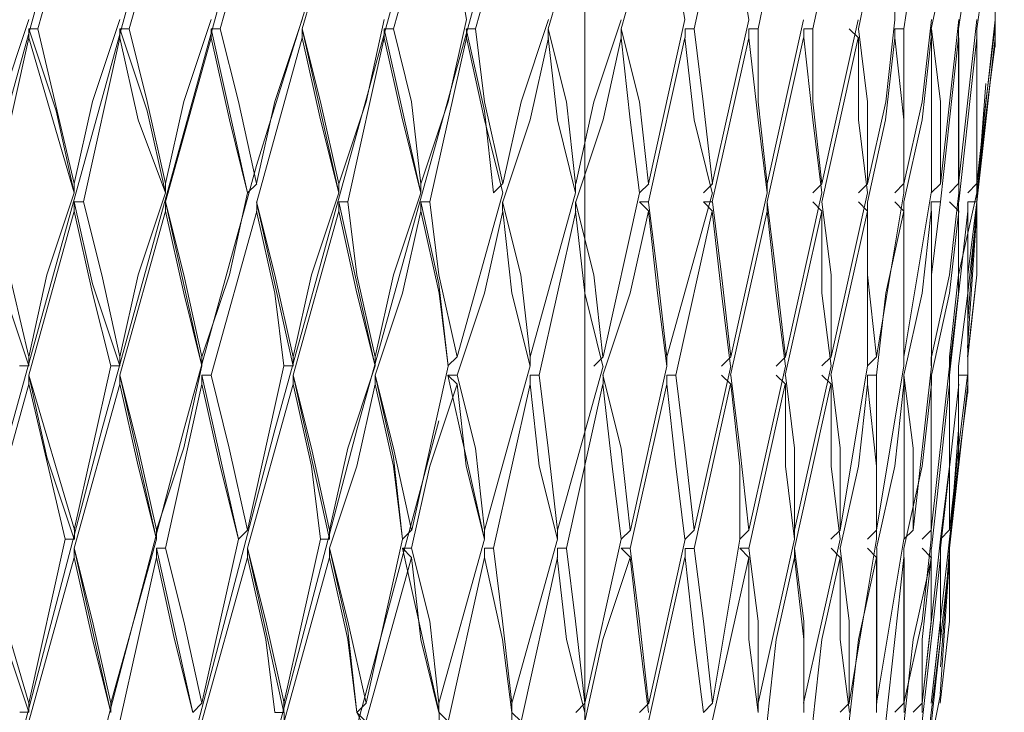
# Model space of a CAD drawing. Units: millimetres. Extents: x 42 to 273, y -184 to -44.
# Drawn here: x 256 to 258, y -106 to -105 of the extents above; entities that cross this region are included whole.
import ezdxf

# ---------------------------------------------------------------- set-up
doc = ezdxf.new("R2010")
doc.units = ezdxf.units.MM
doc.header["$MEASUREMENT"] = 0
doc.layers.add('Capa 1', color=7, linetype='Continuous', lineweight=0)

msp = doc.modelspace()

# ---------------------------------------------------------------- linework, layer by layer
at = {"layer": 'Capa 1', "color": 18, "lineweight": 9, "true_color": 0x000000}
for p, q in [((257.1876, -108.002), (257.1876, -102.1812)), ((255.9176, -104.8694), (256.0023, -104.573)), ((256.341, -104.8694), (256.4256, -104.573)), ((256.5315, -104.8693), (256.6162, -104.573)), ((256.7431, -104.8694), (256.8278, -104.5731)), ((256.9337, -104.8694), (257.0183, -104.573)), ((257.1026, -104.8694), (257.1873, -104.573)), ((257.272, -104.8694), (257.3566, -104.573)), ((257.4416, -104.8694), (257.5051, -104.573)), ((257.5898, -104.8694), (257.6533, -104.5731)), ((257.7168, -104.8694), (257.7803, -104.5731)), ((257.8226, -104.8694), (257.8861, -104.5731)), ((257.9075, -104.5732), (257.9075, -104.8483)), ((257.9285, -104.8694), (257.9708, -104.5731)), ((257.992, -104.8694), (258.0555, -104.573)), ((258.0555, -104.8694), (258.0978, -104.573)), ((258.0979, -104.8694), (258.1403, -104.573)), ((258.1401, -104.9117), (258.1401, -104.8059)), ((257.4201, -104.8482), (257.3354, -105.2292)), ((257.5683, -104.8483), (257.4836, -105.2293)), ((257.6952, -104.8483), (257.6106, -105.2293)), ((257.8223, -104.8483), (257.7376, -105.2293)), ((258.0557, -104.8482), (258.0133, -105.2292)), ((258.0978, -104.8482), (258.0555, -105.2292)), ((255.8964, -104.8905), (255.8964, -104.8693)), ((255.8964, -104.8694), (255.9176, -104.8694)), ((256.0023, -105.2291), (255.9176, -104.8693)), ((256.1081, -104.8905), (256.1081, -104.8693)), ((256.1081, -104.8694), (256.1293, -104.8694)), ((256.3198, -104.8694), (256.341, -104.8694)), ((256.3198, -104.8905), (256.3198, -104.8694)), ((256.3199, -104.8692), (256.4045, -105.2502)), ((256.5315, -104.8693), (256.5315, -104.8693)), ((256.5315, -104.8905), (256.5315, -104.8693)), ((256.5315, -104.8694), (256.6161, -105.2504)), ((256.7219, -104.8694), (256.7431, -104.8694)), ((256.7219, -104.8906), (256.7219, -104.8694)), ((256.722, -104.8694), (256.8067, -105.2504)), ((257.8015, -104.8694), (257.8226, -104.8906)), ((257.8226, -104.8694), (257.8226, -104.8694)), ((257.9286, -105.2292), (257.9286, -104.8694)), ((258.0555, -105.2292), (258.0555, -104.8694)), ((258.0979, -105.2293), (258.0979, -104.8694)), ((258.1402, -104.8694), (258.1402, -104.8694)), ((255.8118, -105.2715), (255.8964, -104.8905)), ((255.8965, -104.8904), (256.0023, -105.2503)), ((256.0235, -105.2715), (256.1081, -104.8905)), ((256.214, -105.2715), (256.3198, -104.8905)), ((256.4257, -105.2715), (256.5315, -104.8905)), ((256.6373, -105.2716), (256.7219, -104.8905)), ((256.8278, -105.2716), (256.9125, -104.8906)), ((257.3354, -105.2716), (257.4201, -104.8906)), ((257.4836, -105.2716), (257.5683, -104.8906)), ((257.6106, -105.2716), (257.6952, -104.8906)), ((257.7376, -105.2717), (257.8223, -104.8907)), ((257.9921, -104.8905), (257.9921, -105.2504)), ((258.0132, -105.2716), (258.0555, -104.8906)), ((258.0556, -105.2716), (258.0979, -104.8906)), ((258.0557, -104.8906), (258.0557, -105.2504)), ((258.0978, -104.8906), (258.0978, -105.2504)), ((258.0979, -105.2715), (258.1402, -104.8905)), ((258.098, -105.2717), (258.1404, -104.8907)), ((258.1398, -104.9117), (258.0974, -105.2292)), ((258.0766, -105.5467), (258.1189, -104.9964)), ((256.0023, -105.2504), (256.0023, -105.2292)), ((256.0023, -105.2504), (256.0023, -105.2504)), ((256.214, -105.2503), (256.214, -105.2291)), ((256.214, -105.2503), (256.214, -105.2503)), ((256.4046, -105.2503), (256.4257, -105.2292)), ((256.4046, -105.2503), (256.4046, -105.2503)), ((256.8067, -105.2504), (256.8067, -105.2292)), ((256.8067, -105.2504), (256.8067, -105.2504)), ((256.9973, -105.2504), (256.8914, -105.6314)), ((256.9968, -105.2292), (256.9756, -105.2504)), ((257.1662, -105.2504), (257.0603, -105.6314)), ((257.1662, -105.2292), (257.1662, -105.2504)), ((257.3146, -105.2504), (257.23, -105.6314)), ((257.3358, -105.2292), (257.3146, -105.2504)), ((257.484, -105.2504), (257.3781, -105.6314)), ((257.484, -105.2292), (257.4628, -105.2504)), ((257.611, -105.2504), (257.5263, -105.6314)), ((257.611, -105.2293), (257.611, -105.2504)), ((257.738, -105.2504), (257.6533, -105.6314)), ((257.738, -105.2293), (257.7168, -105.2504)), ((257.844, -105.2503), (257.7593, -105.6313)), ((257.8439, -105.2292), (257.8227, -105.2503)), ((257.9285, -105.2503), (257.865, -105.6313)), ((257.9285, -105.2291), (257.9073, -105.2503)), ((257.992, -105.2504), (257.9285, -105.6314)), ((258.0132, -105.2292), (257.992, -105.2503)), ((258.0555, -105.2291), (258.0343, -105.2503)), ((258.0978, -105.2291), (258.0767, -105.2503)), ((255.8965, -105.6313), (255.8118, -105.2714)), ((256.0023, -105.2715), (256.0235, -105.2715)), ((256.0023, -105.2927), (256.0023, -105.2715)), ((256.214, -105.2714), (256.2987, -105.6524)), ((256.214, -105.2715), (256.214, -105.2715)), ((256.214, -105.2927), (256.214, -105.2715)), ((256.4256, -105.2716), (256.5103, -105.6526)), ((256.4257, -105.2715), (256.4257, -105.2715)), ((256.4257, -105.2927), (256.4257, -105.2715)), ((256.6161, -105.2927), (256.6161, -105.2715)), ((256.6161, -105.2716), (256.6373, -105.2716)), ((256.6162, -105.2716), (256.7008, -105.6526)), ((257.7168, -105.2716), (257.738, -105.2928)), ((257.738, -105.2716), (257.738, -105.2716)), ((257.8226, -105.2716), (257.8438, -105.2928)), ((257.8438, -105.2716), (257.8438, -105.2716)), ((257.9074, -105.2715), (257.9285, -105.2927)), ((257.9285, -105.2715), (257.9285, -105.2715)), ((257.9286, -105.6314), (257.9286, -105.2715)), ((258.0344, -105.2715), (258.0556, -105.2927)), ((258.0556, -105.2715), (258.0556, -105.2715)), ((258.0978, -105.2715), (258.0978, -105.2715)), ((255.8965, -105.6737), (256.0023, -105.2927)), ((256.1082, -105.6737), (256.214, -105.2927)), ((256.3199, -105.6737), (256.4257, -105.2927)), ((256.5103, -105.6737), (256.6161, -105.2927)), ((257.0818, -105.6738), (257.1664, -105.2928)), ((257.399, -105.6738), (257.4836, -105.2928)), ((257.5259, -105.6738), (257.6106, -105.2928)), ((257.6529, -105.6738), (257.7376, -105.2928)), ((257.7588, -105.6739), (257.8435, -105.2929)), ((257.844, -105.2929), (257.844, -105.6527)), ((257.9286, -105.2927), (257.9286, -105.6526)), ((257.9922, -105.2927), (257.9922, -105.6526)), ((258.0345, -105.6739), (258.0769, -105.2928)), ((258.0763, -105.6102), (258.0975, -105.2927)), ((258.0766, -105.716), (258.0766, -105.6102)), ((256.1082, -105.6524), (256.1082, -105.6312)), ((256.2987, -105.6525), (256.2987, -105.6313)), ((257.0603, -105.6525), (257.0603, -105.6314)), ((257.2088, -105.6526), (257.23, -105.6314)), ((257.3781, -105.6526), (257.3781, -105.6314)), ((257.5052, -105.6526), (257.5263, -105.6314)), ((257.6321, -105.6526), (257.6533, -105.6314)), ((257.7382, -105.6525), (257.7593, -105.6313)), ((257.8438, -105.6525), (257.865, -105.6313)), ((257.9285, -105.6526), (257.9285, -105.6314)), ((257.992, -105.6525), (257.992, -105.6313)), ((258.0344, -105.6524), (258.0344, -105.6312)), ((256.0871, -105.6524), (256.1082, -105.6524)), ((256.2987, -105.6525), (256.2987, -105.6525)), ((256.8703, -105.6526), (256.7856, -106.0336)), ((257.0603, -105.6525), (256.9545, -106.0335)), ((257.23, -105.6526), (257.1241, -106.0335)), ((257.3781, -105.6526), (257.2935, -106.0336)), ((257.5263, -105.6526), (257.4416, -106.0336)), ((257.6533, -105.6526), (257.5686, -106.0336)), ((257.7592, -105.6525), (257.6746, -106.0335)), ((257.8438, -105.6525), (257.7803, -106.0335)), ((257.9285, -105.6525), (257.865, -106.0335)), ((257.9922, -105.6526), (257.9498, -106.0336)), ((258.0343, -105.6526), (257.992, -106.0336)), ((256.0024, -106.0334), (255.8965, -105.6736)), ((255.8965, -105.6737), (255.8965, -105.6737)), ((255.8965, -105.6948), (255.8965, -105.6737)), ((256.1082, -105.6736), (256.1928, -106.0546)), ((256.1082, -105.6737), (256.1082, -105.6737)), ((256.1082, -105.6949), (256.1082, -105.6737)), ((256.2986, -105.6737), (256.3833, -106.0547)), ((256.2987, -105.6737), (256.3199, -105.6737)), ((256.2987, -105.6948), (256.2987, -105.6737)), ((256.5103, -105.6737), (256.595, -106.0547)), ((256.5103, -105.6737), (256.5103, -105.6737)), ((256.5103, -105.6949), (256.5103, -105.6737)), ((256.9545, -106.0547), (256.8698, -105.6737)), ((257.0815, -105.6737), (257.0603, -105.6737)), ((257.0606, -105.6737), (257.0606, -105.6949)), ((257.5052, -105.6738), (257.5263, -105.6949)), ((257.5263, -105.6738), (257.5263, -105.6738)), ((257.6321, -105.6738), (257.6533, -105.6949)), ((257.6533, -105.6738), (257.6533, -105.6738)), ((257.738, -105.6738), (257.7592, -105.695)), ((257.7592, -105.6738), (257.7592, -105.6738)), ((257.8651, -106.0336), (257.8651, -105.6737)), ((257.992, -106.0336), (257.992, -105.6737)), ((258.0344, -106.0336), (258.0344, -105.6738)), ((258.0766, -105.6737), (258.0554, -105.6737)), ((255.7906, -106.0758), (255.8965, -105.6948)), ((255.8965, -105.6948), (255.9812, -106.0547)), ((256.0023, -106.0759), (256.1082, -105.6948)), ((256.214, -106.0758), (256.2987, -105.6948)), ((256.4045, -106.0759), (256.5103, -105.6949)), ((256.9756, -106.0759), (257.0603, -105.6949)), ((257.145, -106.0759), (257.2296, -105.6949)), ((257.2931, -106.076), (257.3778, -105.6949)), ((257.4413, -106.076), (257.5259, -105.695)), ((257.5683, -106.076), (257.6529, -105.695)), ((257.6741, -106.076), (257.7588, -105.695)), ((257.9287, -105.6949), (257.9287, -106.0547)), ((257.992, -105.6949), (257.992, -106.0547)), ((257.9922, -106.076), (258.0345, -105.695)), ((258.0132, -106.0759), (258.0556, -105.6949)), ((258.0345, -106.0759), (258.0768, -105.6949)), ((258.034, -106.0335), (258.0763, -105.716)), ((255.8114, -109.653), (256.8486, -105.7795)), ((258.0131, -106.3511), (258.0555, -105.8007)), ((256.1929, -106.0547), (256.1929, -106.0335)), ((256.3833, -106.0547), (256.4045, -106.0335)), ((256.7851, -106.0335), (256.7639, -106.0547)), ((256.9545, -106.0335), (256.9545, -106.0547)), ((257.1242, -106.0335), (257.1242, -106.0547)), ((257.2935, -106.0336), (257.2723, -106.0547)), ((257.4417, -106.0336), (257.4205, -106.0548)), ((257.5686, -106.0336), (257.5474, -106.0548)), ((257.6746, -106.0335), (257.6746, -106.0547)), ((257.7803, -106.0335), (257.7591, -106.0547)), ((257.865, -106.0335), (257.8438, -106.0546)), ((257.9496, -106.0335), (257.9285, -106.0547)), ((257.992, -106.0335), (257.9708, -106.0546)), ((258.0343, -106.0334), (258.0132, -106.0546)), ((256.0871, -106.4357), (256.1929, -106.0547)), ((256.1929, -106.0547), (256.1929, -106.0547)), ((256.2987, -106.4356), (256.3834, -106.0546)), ((256.3833, -106.0547), (256.3833, -106.0547)), ((256.4891, -106.4357), (256.5738, -106.0547)), ((256.7644, -106.0548), (256.6797, -106.4357)), ((256.7644, -106.0548), (256.7644, -106.0548)), ((256.9545, -106.0547), (256.8486, -106.4357)), ((257.1242, -106.0547), (257.0183, -106.4357)), ((257.2723, -106.0547), (257.1876, -106.4357)), ((257.4205, -106.0548), (257.3358, -106.4358)), ((257.5475, -106.0548), (257.484, -106.4357)), ((257.6745, -106.0547), (257.5898, -106.4357)), ((257.7803, -106.0547), (257.6956, -106.4357)), ((257.865, -106.0547), (257.8014, -106.4357)), ((257.9285, -106.0547), (257.865, -106.4357)), ((258.0132, -106.0548), (257.9708, -106.4358)), ((255.8965, -106.4357), (255.7907, -106.0758)), ((256.0023, -106.097), (256.0023, -106.0758)), ((256.0023, -106.0759), (256.087, -106.4569)), ((256.0023, -106.0759), (256.0023, -106.0759)), ((256.1928, -106.0759), (256.2775, -106.4569)), ((256.1929, -106.0758), (256.214, -106.0758)), ((256.1929, -106.097), (256.1929, -106.0758)), ((256.4045, -106.0759), (256.4891, -106.4569)), ((256.4045, -106.0759), (256.4045, -106.0759)), ((256.4045, -106.097), (256.4045, -106.0759)), ((256.849, -106.4569), (256.7643, -106.0759)), ((257.7592, -106.0759), (257.7804, -106.097)), ((257.7804, -106.0759), (257.7804, -106.0759)), ((257.8438, -106.0759), (257.865, -106.097)), ((257.865, -106.0759), (257.865, -106.0759)), ((257.8652, -106.4357), (257.8652, -106.0759)), ((257.9285, -106.4357), (257.9285, -106.0759)), ((257.9708, -106.0759), (257.992, -106.097)), ((257.992, -106.0759), (257.992, -106.0759)), ((258.0343, -106.0759), (258.0343, -106.0759)), ((255.8965, -106.478), (256.0023, -106.097)), ((256.1082, -106.478), (256.1929, -106.097)), ((256.2986, -106.478), (256.4045, -106.097)), ((257.4201, -106.0972), (257.3354, -106.4781)), ((257.5683, -106.0972), (257.4836, -106.4782)), ((257.8651, -106.0971), (257.8651, -106.4569)), ((257.9286, -106.0971), (257.8863, -106.4781)), ((257.9287, -106.0971), (257.9287, -106.4569)), ((258.0132, -106.0971), (257.9709, -106.478)), ((258.0345, -106.0971), (257.9921, -106.478)), ((258.0128, -106.4145), (258.034, -106.097)), ((257.992, -106.5204), (258.0131, -106.4145)), ((256.2775, -106.4569), (256.2986, -106.4357)), ((256.6798, -106.4358), (256.6586, -106.4569)), ((256.8487, -106.4357), (256.8487, -106.4569)), ((257.0183, -106.4357), (257.0183, -106.4569)), ((257.1877, -106.4357), (257.1665, -106.4569)), ((257.3358, -106.4358), (257.3146, -106.4569)), ((257.484, -106.4357), (257.4628, -106.4569)), ((257.5899, -106.4357), (257.5899, -106.4569)), ((257.6957, -106.4357), (257.6957, -106.4569)), ((257.8015, -106.4357), (257.7803, -106.4568)), ((257.865, -106.4357), (257.865, -106.4568)), ((257.9285, -106.4356), (257.9073, -106.4568)), ((257.9709, -106.4356), (257.9497, -106.4568))]:
    msp.add_line(p, q, dxfattribs=at)
for points in [[(254.7746, -109.653), (255.0286, -108.383), (255.325, -107.0918), (255.6424, -105.8006), (255.9811, -104.573)], [(254.944, -109.6529), (255.071, -109.0179), (255.2191, -108.3829), (255.8541, -105.8006), (256.1928, -104.5729)], [(255.1133, -109.6529), (255.4096, -108.3829), (255.7271, -107.0917), (256.0658, -105.8006), (256.4045, -104.5729)], [(255.2826, -109.653), (255.4308, -109.018), (255.6001, -108.383), (255.9176, -107.0919), (256.2563, -105.8007), (256.4256, -105.1869), (256.6161, -104.573)], [(255.452, -109.653), (255.7906, -108.383), (256.468, -105.8007), (256.8066, -104.573)], [(255.6425, -109.6531), (255.96, -108.3831), (256.3198, -107.0919), (256.6585, -105.8007), (256.9972, -104.5731)], [(256.1293, -104.8694), (256.214, -104.573), (256.2563, -104.573)], [(256.849, -104.5731), (256.8913, -104.7212), (256.9125, -104.8482), (256.8701, -105.0387), (256.8066, -105.2292), (256.7855, -105.0387), (256.7431, -104.8694)], [(257.3778, -104.5732), (257.3989, -104.7213), (257.4201, -104.8483)], [(257.5471, -104.5732), (257.5471, -104.7214), (257.5683, -104.8484)], [(258.1402, -104.5731), (258.1402, -104.8483), (258.0978, -105.2293)], [(258.1404, -104.8695), (258.1404, -104.7213), (258.1615, -104.5732)], [(255.8965, -104.8482), (255.8329, -105.0387), (255.7906, -105.2292)], [(256.1081, -104.8481), (256.0446, -105.0386), (256.0023, -105.2291)], [(256.3198, -104.8481), (256.2563, -105.0386), (256.214, -105.2291), (256.1716, -105.0386), (256.1293, -104.8693)], [(256.5315, -104.8481), (256.468, -105.0386), (256.4256, -105.2291), (256.3833, -105.0386), (256.341, -104.8693)], [(256.722, -104.8482), (256.6796, -105.0387), (256.6161, -105.2292), (256.5738, -105.0387), (256.5315, -104.8694)], [(257.1029, -104.8482), (257.0394, -105.0387), (256.9971, -105.2292)], [(257.2723, -104.8483), (257.2088, -105.0388), (257.1664, -105.2293)], [(257.9075, -104.8483), (257.8863, -105.0388), (257.844, -105.2293)], [(257.9921, -104.8482), (257.9709, -105.0387), (257.9286, -105.2292)], [(255.8965, -104.8693), (255.96, -105.0598), (256.0023, -105.2503)], [(256.1082, -104.8692), (256.1717, -105.0597), (256.214, -105.2502)], [(256.9124, -104.8694), (256.9548, -105.0599), (256.9759, -105.2504)], [(256.9337, -104.8694), (256.9125, -104.8694), (256.9125, -104.8905)], [(256.9971, -105.2293), (256.9547, -105.0388), (256.9336, -104.8694)], [(257.1661, -105.2292), (257.1449, -105.0387), (257.1026, -104.8694)], [(257.1026, -104.8694), (257.1026, -104.8694), (257.1026, -104.8905)], [(257.3354, -105.2293), (257.3142, -105.0388), (257.2719, -104.8695)], [(257.272, -104.8694), (257.272, -104.8694), (257.272, -104.8905)], [(257.4416, -104.8694), (257.4205, -104.8694), (257.4205, -104.8905)], [(257.4837, -105.2294), (257.4625, -105.0389), (257.4413, -104.8695)], [(257.5898, -104.8694), (257.5686, -104.8694), (257.5686, -104.8906)], [(257.611, -105.2292), (257.5898, -105.0387), (257.5898, -104.8694)], [(257.7168, -104.8694), (257.6957, -104.8694), (257.6957, -104.8906)], [(257.7381, -105.2293), (257.7169, -105.0388), (257.7169, -104.8694)], [(257.844, -105.2293), (257.844, -105.0388), (257.8228, -104.8695)], [(257.9285, -104.8694), (257.9073, -104.8694), (257.9073, -104.8906)], [(257.992, -104.8694), (257.992, -104.8694), (257.992, -104.8905)], [(258.0134, -105.2292), (258.0134, -105.0387), (257.9922, -104.8694)], [(258.0555, -104.8694), (258.0555, -104.8694), (258.0555, -104.8905)], [(258.0975, -105.2292), (258.1186, -105.0387), (258.1398, -104.8694)], [(258.0979, -104.8694), (258.0979, -104.8694), (258.0979, -104.8905)], [(256.1082, -104.8904), (256.1505, -105.0809), (256.214, -105.2503), (256.1505, -105.4408), (256.1082, -105.6313), (256.0658, -105.4408), (256.0235, -105.2714)], [(256.3198, -104.8904), (256.3622, -105.0809), (256.4045, -105.2502), (256.3622, -105.4408), (256.2986, -105.6312), (256.2563, -105.4408), (256.214, -105.2714)], [(256.5315, -104.8905), (256.5738, -105.081), (256.6161, -105.2504), (256.5526, -105.4409), (256.5103, -105.6314), (256.468, -105.4409), (256.4256, -105.2715)], [(256.722, -104.8905), (256.7643, -105.081), (256.8066, -105.2504), (256.7431, -105.4409), (256.7008, -105.6314), (256.6585, -105.4409), (256.6373, -105.2715)], [(256.9125, -104.8906), (256.9548, -105.0811), (256.9971, -105.2504)], [(256.9971, -105.2716), (257.0606, -105.0811), (257.1029, -104.8906)], [(257.1026, -104.8905), (257.1238, -105.081), (257.1661, -105.2504)], [(257.1664, -105.2716), (257.2299, -105.0811), (257.2723, -104.8906)], [(257.2719, -104.8906), (257.2931, -105.0811), (257.3143, -105.2505)], [(257.4201, -104.8907), (257.4413, -105.0812), (257.4836, -105.2505)], [(257.5687, -104.8905), (257.5898, -105.081), (257.611, -105.2504)], [(257.6957, -104.8906), (257.7168, -105.0811), (257.738, -105.2504)], [(257.8228, -104.8906), (257.8228, -105.0811), (257.844, -105.2505)], [(257.8435, -105.2717), (257.8858, -105.0812), (257.907, -104.8907)], [(257.9074, -104.8905), (257.9285, -105.081), (257.9285, -105.2504)], [(257.9285, -105.2716), (257.9708, -105.0811), (257.992, -104.8905)], [(258.1402, -104.8906), (258.119, -105.0811), (258.0978, -105.2505), (258.0978, -105.441), (258.0767, -105.6315)], [(256.0023, -105.2503), (255.9388, -105.4408), (255.8965, -105.6313)], [(256.6162, -105.2504), (256.6162, -105.2504), (256.6162, -105.2292)], [(258.0557, -105.2504), (258.0345, -105.4409), (257.9922, -105.6314)], [(258.0978, -105.2504), (258.0555, -105.4409), (258.0343, -105.6314)], [(255.7907, -105.2714), (255.833, -105.4619), (255.8965, -105.6524)], [(256.0023, -105.2714), (256.0447, -105.4619), (256.1082, -105.6524)], [(256.8701, -105.6526), (256.8489, -105.4621), (256.8066, -105.2716)], [(256.8279, -105.2716), (256.8067, -105.2716), (256.8067, -105.2927)], [(256.8913, -105.6314), (256.8489, -105.4409), (256.8278, -105.2716)], [(257.0603, -105.6314), (257.0391, -105.4409), (256.9968, -105.2715)], [(256.9968, -105.2715), (256.9968, -105.2715), (256.9968, -105.2927)], [(257.1661, -105.2715), (257.1661, -105.2715), (257.1661, -105.2927)], [(257.2296, -105.6315), (257.2084, -105.441), (257.1661, -105.2716)], [(257.3358, -105.2715), (257.3146, -105.2715), (257.3358, -105.2927)], [(257.3778, -105.6315), (257.3566, -105.441), (257.3354, -105.2717)], [(257.484, -105.2716), (257.4628, -105.2716), (257.484, -105.2927)], [(257.5263, -105.6314), (257.5051, -105.4409), (257.484, -105.2715)], [(257.6533, -105.6314), (257.6322, -105.4409), (257.611, -105.2716)], [(257.611, -105.2716), (257.611, -105.2716), (257.611, -105.2928)], [(257.7593, -105.6315), (257.7593, -105.441), (257.7381, -105.2716)], [(257.865, -105.6314), (257.8438, -105.4409), (257.8438, -105.2715)], [(258.0131, -105.2715), (257.992, -105.2715), (257.992, -105.2927)], [(257.9922, -105.6314), (257.9922, -105.4409), (258.0134, -105.2716)], [(258.0343, -105.6314), (258.0555, -105.4409), (258.0555, -105.2716)], [(258.0763, -105.6314), (258.0974, -105.4409), (258.0974, -105.2715)], [(258.0978, -105.2715), (258.0766, -105.2715), (258.0766, -105.2927)], [(258.0767, -105.6315), (258.0767, -105.441), (258.0979, -105.2716)], [(256.0023, -105.2926), (256.0446, -105.4831), (256.087, -105.6524), (256.0023, -106.0334)], [(256.214, -105.2926), (256.2563, -105.4831), (256.2987, -105.6524), (256.2563, -105.8429), (256.1928, -106.0334), (256.1505, -105.8429), (256.1082, -105.6736)], [(256.4256, -105.2927), (256.468, -105.4832), (256.4891, -105.6525), (256.4045, -106.0335), (256.3621, -105.843), (256.3198, -105.6737)], [(256.6162, -105.2927), (256.6585, -105.4832), (256.7008, -105.6525), (256.6373, -105.843), (256.595, -106.0335), (256.5526, -105.843), (256.5103, -105.6737)], [(256.7008, -105.6737), (256.7643, -105.4832), (256.8067, -105.2927)], [(256.8066, -105.2927), (256.849, -105.4832), (256.8701, -105.6526)], [(256.8913, -105.6738), (256.9548, -105.4833), (256.9971, -105.2928)], [(256.9971, -105.2928), (257.0183, -105.4833), (257.0606, -105.6526)], [(257.1661, -105.2928), (257.1873, -105.4833), (257.2296, -105.6526)], [(257.2296, -105.6737), (257.2931, -105.4832), (257.3354, -105.2927)], [(257.3354, -105.2928), (257.3566, -105.4833), (257.3778, -105.6527)], [(257.4836, -105.2929), (257.5048, -105.4834), (257.526, -105.6527)], [(257.611, -105.2928), (257.6322, -105.4832), (257.6533, -105.6526)], [(257.7381, -105.2928), (257.7381, -105.4833), (257.7593, -105.6526)], [(257.865, -105.6737), (257.8862, -105.4832), (257.9285, -105.2927)], [(257.9285, -105.6738), (257.9708, -105.4833), (257.992, -105.2928)], [(257.9921, -105.6738), (258.0344, -105.4833), (258.0556, -105.2928)], [(258.0555, -105.2927), (258.0555, -105.4832), (258.0343, -105.6526)], [(258.0767, -105.2928), (258.0767, -105.4833), (258.0555, -105.6526), (258.0555, -105.8431), (258.0343, -106.0336)], [(258.0767, -105.6737), (258.0767, -105.4832), (258.0979, -105.2927)], [(255.8753, -105.6525), (255.8965, -105.6525), (255.8965, -105.6314)], [(256.4892, -105.6525), (256.5103, -105.6525), (256.5103, -105.6314)], [(256.7008, -105.6525), (256.7008, -105.6525), (256.7008, -105.6314)], [(256.8698, -105.6525), (256.8698, -105.6525), (256.8909, -105.6314)], [(255.8965, -105.6736), (255.9388, -105.8641), (256.0023, -106.0546)], [(256.7855, -106.0336), (256.7431, -105.8431), (256.7008, -105.6737)], [(256.7643, -106.0547), (256.7431, -105.8642), (256.7008, -105.6737)], [(256.7009, -105.6737), (256.7009, -105.6737), (256.7009, -105.6949)], [(256.8909, -105.6737), (256.8698, -105.6737), (256.8909, -105.6949)], [(256.9548, -106.0336), (256.9336, -105.8431), (256.8912, -105.6738)], [(257.1238, -106.0336), (257.1026, -105.8431), (257.0814, -105.6738)], [(257.2931, -106.0337), (257.2719, -105.8432), (257.2296, -105.6738)], [(257.23, -105.6737), (257.23, -105.6737), (257.23, -105.6949)], [(257.3993, -105.6737), (257.3781, -105.6737), (257.3781, -105.6949)], [(257.4413, -106.0337), (257.4201, -105.8432), (257.3989, -105.6739)], [(257.5687, -106.0336), (257.5475, -105.8431), (257.5263, -105.6737)], [(257.6746, -106.0336), (257.6746, -105.8431), (257.6534, -105.6738)], [(257.7805, -106.0337), (257.7805, -105.8432), (257.7593, -105.6739)], [(257.865, -105.6737), (257.8438, -105.6737), (257.8438, -105.6949)], [(257.9285, -105.6737), (257.9285, -105.6737), (257.9285, -105.6949)], [(257.9498, -106.0336), (257.9498, -105.8431), (257.9286, -105.6737)], [(257.9921, -105.6737), (257.9921, -105.6737), (257.9921, -105.6949)], [(258.034, -106.0335), (258.0551, -105.843), (258.0763, -105.6737)], [(258.0343, -105.6737), (258.0343, -105.6737), (258.0343, -105.6949)], [(256.1082, -105.6947), (256.1505, -105.8852), (256.1929, -106.0546)], [(256.2986, -105.6949), (256.341, -105.8854), (256.3833, -106.0547)], [(256.5103, -105.6949), (256.5527, -105.8854), (256.5738, -106.0547)], [(256.595, -106.0759), (256.6585, -105.8854), (256.7008, -105.6949)], [(256.7008, -105.6949), (256.7431, -105.8854), (256.7643, -106.0547)], [(256.7854, -106.0759), (256.8278, -105.8854), (256.8913, -105.6949)], [(256.8912, -105.6949), (256.9124, -105.8854), (256.9547, -106.0548)], [(257.0603, -105.6949), (257.0814, -105.8854), (257.1238, -106.0548)], [(257.2296, -105.695), (257.2508, -105.8855), (257.2719, -106.0548)], [(257.3778, -105.695), (257.399, -105.8855), (257.4201, -106.0549)], [(257.5263, -105.6949), (257.5475, -105.8854), (257.5475, -106.0547)], [(257.6534, -105.6949), (257.6534, -105.8854), (257.6746, -106.0548)], [(257.7593, -105.695), (257.7593, -105.8855), (257.7805, -106.0548)], [(257.7803, -106.0759), (257.8227, -105.8854), (257.8438, -105.6949)], [(257.8439, -105.6949), (257.865, -105.8854), (257.865, -106.0547)], [(257.865, -106.0759), (257.9073, -105.8854), (257.9285, -105.6949)], [(257.9286, -106.076), (257.9709, -105.8855), (257.9921, -105.695)], [(258.0555, -105.695), (258.0555, -105.8855), (258.0343, -106.0548), (257.992, -106.4358)], [(258.0343, -105.6949), (258.0343, -105.8854), (258.0132, -106.0548)], [(255.8754, -106.4568), (255.8965, -106.4568), (255.8965, -106.4356), (255.9812, -106.0546), (256.0024, -106.0546), (256.0024, -106.0334)], [(256.5738, -106.0547), (256.595, -106.0547), (256.595, -106.0335)], [(257.992, -106.0547), (257.9708, -106.2452), (257.9285, -106.4357)], [(255.7907, -106.0757), (255.833, -106.2662), (255.8965, -106.4567)], [(256.087, -106.4356), (256.0447, -106.2451), (256.0023, -106.0757)], [(256.2986, -106.4357), (256.2563, -106.2452), (256.214, -106.0759)], [(256.4892, -106.4357), (256.4468, -106.2452), (256.4045, -106.0759)], [(256.595, -106.0759), (256.595, -106.0759), (256.595, -106.0971), (256.4892, -106.4781), (256.4892, -106.4569), (256.4892, -106.4992)], [(256.6585, -106.4569), (256.6373, -106.2664), (256.5949, -106.0759)], [(256.6797, -106.4357), (256.6373, -106.2452), (256.595, -106.0759)], [(256.7851, -106.0759), (256.7639, -106.0759), (256.7851, -106.0971), (256.6793, -106.478), (256.6581, -106.4569), (256.6793, -106.4992)], [(256.8489, -106.4358), (256.8277, -106.2453), (256.7854, -106.0759)], [(256.976, -106.0759), (256.9548, -106.0759), (256.9548, -106.097), (256.8701, -106.478), (256.849, -106.4569), (256.849, -106.4992)], [(257.0179, -106.4358), (256.9968, -106.2453), (256.9756, -106.0759)], [(257.1453, -106.0759), (257.1241, -106.0759), (257.1241, -106.0971), (257.0395, -106.478), (257.0183, -106.4569), (257.0183, -106.4992)], [(257.1873, -106.4358), (257.1661, -106.2453), (257.1449, -106.076)], [(257.2935, -106.0759), (257.2723, -106.0759), (257.2935, -106.0971)], [(257.3355, -106.4359), (257.3143, -106.2454), (257.2931, -106.076)], [(257.4417, -106.076), (257.4205, -106.076), (257.4205, -106.0971)], [(257.484, -106.4357), (257.4628, -106.2452), (257.4417, -106.0759)], [(257.5686, -106.0759), (257.5474, -106.0759), (257.5686, -106.0971)], [(257.5899, -106.4358), (257.5899, -106.2453), (257.5687, -106.0759)], [(257.6745, -106.0759), (257.6745, -106.0759), (257.6745, -106.097)], [(257.6958, -106.4358), (257.6958, -106.2453), (257.6746, -106.076)], [(257.8015, -106.4357), (257.8015, -106.2452), (257.7803, -106.0759)], [(257.9286, -106.0759), (257.9286, -106.0759), (257.9286, -106.097)], [(257.9709, -106.4358), (257.992, -106.2453), (257.992, -106.0759)], [(257.992, -106.4358), (258.0132, -106.2453), (258.0132, -106.076)], [(258.0128, -106.4357), (258.0339, -106.2452), (258.0339, -106.0759)], [(258.0131, -106.0758), (258.0131, -106.0758), (258.0131, -106.097)], [(256.0023, -106.0969), (256.0447, -106.2874), (256.087, -106.4567)], [(256.1928, -106.0971), (256.2351, -106.2875), (256.2775, -106.4569)], [(256.4045, -106.097), (256.4468, -106.2875), (256.468, -106.4569)], [(256.595, -106.0971), (256.6373, -106.2876), (256.6585, -106.4569)], [(256.7854, -106.0971), (256.8066, -106.2876), (256.8489, -106.4569)], [(256.9544, -106.0971), (256.9968, -106.2876), (257.0179, -106.4569)], [(257.1237, -106.0971), (257.1449, -106.2876), (257.1872, -106.457)], [(257.2931, -106.0971), (257.2296, -106.2876), (257.1873, -106.4781)], [(257.2931, -106.0972), (257.3143, -106.2877), (257.3354, -106.457)], [(257.4205, -106.097), (257.4416, -106.2875), (257.4628, -106.4569)], [(257.5687, -106.0971), (257.5687, -106.2876), (257.5898, -106.4569)], [(257.6741, -106.0972), (257.6318, -106.2877), (257.6106, -106.4782)], [(257.6746, -106.0971), (257.6958, -106.2876), (257.6958, -106.457)], [(257.7803, -106.0971), (257.738, -106.2876), (257.7168, -106.4781)], [(257.7805, -106.0972), (257.7805, -106.2877), (257.8017, -106.457)], [(257.865, -106.0971), (257.8226, -106.2876), (257.8015, -106.4781)], [(257.9922, -106.0972), (257.9498, -106.2877), (257.9287, -106.4782)], [(258.0132, -106.0971), (258.0132, -106.2876), (257.992, -106.457), (257.9708, -106.6475), (257.9497, -106.8168)], [(257.992, -106.0971), (257.9708, -106.2876), (257.9708, -106.4569)], [(256.087, -106.4569), (256.087, -106.4569), (256.087, -106.4357)], [(256.468, -106.4569), (256.4891, -106.4569), (256.4891, -106.4357)]]:
    msp.add_lwpolyline(points, dxfattribs=at)

doc.saveas('drawing.dxf')
